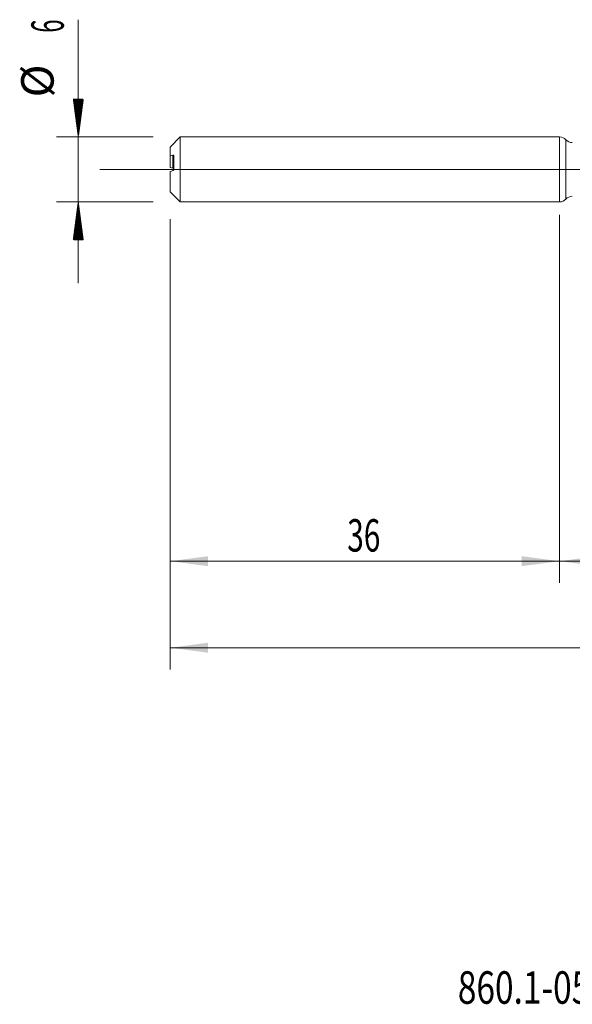
# Model space of a CAD drawing. Units: millimetres. Extents: x -203 to 88, y -200 to 27.
# Drawn here: x -50 to 1, y -77 to 14 of the extents above; entities that cross this region are included whole.
import ezdxf

# ---------------------------------------------------------------- set-up
doc = ezdxf.new("R2010")
doc.units = ezdxf.units.MM
doc.linetypes.add('CENTER', pattern=[47.5, 22, -8.5, 8.5, -8.5])
for name, color, linetype in [('1', 4, 'Continuous'), ('2', 7, 'Continuous'), ('SK1', 4, 'Continuous'), ('SK2', 7, 'Continuous'), ('SK4', 2, 'CENTER'), ('SK6', 5, 'Continuous')]:
    doc.layers.add(name, color=color, linetype=linetype)
doc.styles.add('iso_b_vert', font='simplex.shx')
doc.dimstyles.get("Standard").update_dxf_attribs({"dimtxt": 0.18, "dimasz": 0.18, "dimexe": 0.18, "dimexo": 0.0625, "dimgap": 0.09, "dimtad": 1, "dimzin": 0, "dimdsep": 52, "dimtxsty": 'Standard', "dimcen": 0.09, "dimadec": 0, "dimazin": 0, "dimtfac": 1, "dimtdec": 4, "dimtofl": 0, "dimtmove": 0, "dimatfit": 3, "dimfxl": 1, "dimtolj": 1, "dimtzin": 0, "dimarcsym": 0})

# ---------------------------------------------------------------- blocks, each defined once
blk = doc.blocks.new('_U2')
at = {"layer": 'SK2', "lineweight": 13}
for p, q in [((-36, -4.5875), (-36, -38.208613)), ((0, -4.5875), (0, -38.208613)), ((-36, -36.208613), (0, -36.208613))]:
    blk.add_line(p, q, dxfattribs=at)
at = {"layer": 'SK2', "lineweight": 18}
for points in [[(-36, -36.208613), (-32.500002, -35.747829), (-32.499998, -36.669396)], [(0, -36.208613), (-3.499998, -36.669396), (-3.500002, -35.747829)]]:
    blk.add_solid(points, dxfattribs=at)
at = {"layer": 'SK2', "lineweight": 18, "insert": (-19.632828, -35.323498), "char_height": 3, "attachment_point": 7, "line_spacing_factor": 1.084337, "style": 'iso_b_vert'}
blk.add_mtext('\\W0.6740;36', dxfattribs=at)
blk = doc.blocks.new('_U3')
at = {"layer": 'SK2', "lineweight": 13}
for p, q in [((68, -4.1875), (68, -46.208613)), ((-36, -4.5875), (-36, -46.208613)), ((-36, -44.208613), (68, -44.208613))]:
    blk.add_line(p, q, dxfattribs=at)
at = {"layer": 'SK2', "lineweight": 18}
for points in [[(-36, -44.208613), (-32.500002, -43.747829), (-32.499998, -44.669396)], [(68, -44.208613), (64.500002, -44.669396), (64.499998, -43.747829)]]:
    blk.add_solid(points, dxfattribs=at)
at = {"layer": 'SK2', "lineweight": 18, "insert": (13.463258, -43.323498), "char_height": 3, "attachment_point": 7, "line_spacing_factor": 1.084337, "style": 'iso_b_vert'}
blk.add_mtext('\\W0.6506;104', dxfattribs=at)
blk = doc.blocks.new('_U4')
at = {"layer": '2', "lineweight": 13}
for p, q in [((0, -4.1875), (0, -38.208613)), ((68, -4.1875), (68, -38.208613)), ((68, -36.208613), (0, -36.208613))]:
    blk.add_line(p, q, dxfattribs=at)
at = {"layer": '2', "lineweight": 18}
for points in [[(0, -36.208613), (3.499998, -35.747829), (3.500002, -36.669396)], [(68, -36.208613), (64.500002, -36.669396), (64.499998, -35.747829)]]:
    blk.add_solid(points, dxfattribs=at)
at = {"layer": '2', "lineweight": 18, "insert": (32.367172, -35.323498), "char_height": 3, "attachment_point": 7, "line_spacing_factor": 1.084337, "style": 'iso_b_vert'}
blk.add_mtext('\\W0.6740;68', dxfattribs=at)

msp = doc.modelspace()

# ---------------------------------------------------------------- hatches: boundary and pattern name
at = {"layer": 'SK2', "lineweight": 13}
h = msp.add_hatch(dxfattribs=at)
h.set_pattern_fill('ANSI31', color=256, scale=0.0062, style=0)
h.paths.add_polyline_path([(-44.5, 3), (-44.961, 6.5), (-44.039, 6.5)])
h = msp.add_hatch(dxfattribs=at)
h.set_pattern_fill('ANSI31', color=256, scale=0.0062, style=0)
h.paths.add_polyline_path([(-44.5, -3), (-44.039, -6.5), (-44.961, -6.5)])

# ---------------------------------------------------------------- linework, layer by layer
at = {"layer": '1', "lineweight": 18}
msp.add_line((0, 3), (0, -3), dxfattribs=at)
at = {"layer": '1', "lineweight": 13}
msp.add_line((0.59, -2.741), (0.59, 2.741), dxfattribs=at)
at = {"layer": '1', "lineweight": 13, "ltscale": 0.05}
msp.add_line((-42.5, 0), (73.555, 0), dxfattribs=at)
at = {"layer": '1', "lineweight": 18}
for centre, start, end in [((0, 2.2), 42.5232, 90), ((1.179, 3.281), 222.5232, 270.10313), ((1.179, -3.281), 89.89687, 137.4768), ((0, -2.2), 270, 317.4768)]:
    msp.add_arc(centre, 0.8, start, end, dxfattribs=at)
at = {"layer": 'SK1', "lineweight": 18}
for p, q in [((-35.065, 3), (-36, 2.065)), ((-35.065, -3), (-35.065, 3)), ((0, 3), (-35.065, 3)), ((0, 3), (0, -3)), ((-36, 1.254), (-36, 2.065)), ((-36, 1.254), (-36, 0.187)), ((-35.65, 0.02), (-35.65, 1.269)), ((-36, -2.065), (-36, -0.187)), ((-36, -2.065), (-35.065, -3)), ((-35.065, -3), (0, -3))]:
    msp.add_line(p, q, dxfattribs=at)
at = {"layer": 'SK1', "lineweight": 13}
msp.add_line((-35.75, 0.113), (-35.75, 1.328), dxfattribs=at)
at = {"layer": 'SK1', "lineweight": 18}
for points in [[(-35.75, 1.328), (-35.834, 1.303), (-35.917, 1.279), (-36, 1.254)], [(-36, 0.187), (-35.917, 0.163), (-35.834, 0.138), (-35.75, 0.113)], [(-36, -0.187), (-35.917, -0.163), (-35.834, -0.138), (-35.75, -0.113)]]:
    msp.add_open_spline(points, degree=3, dxfattribs=at)
for points, knots in [([(-35.65, 1.269), (-35.65, 1.273), (-35.65, 1.277), (-35.651, 1.284), (-35.652, 1.287), (-35.655, 1.296), (-35.658, 1.301), (-35.664, 1.31), (-35.667, 1.314), (-35.676, 1.321), (-35.68, 1.324), (-35.689, 1.328), (-35.694, 1.33), (-35.705, 1.332), (-35.71, 1.332), (-35.727, 1.333), (-35.738, 1.331), (-35.75, 1.328)], [0, 0, 0, 0, 0.0625, 0.0625, 0.125, 0.125, 0.25, 0.25, 0.375, 0.375, 0.5, 0.5, 0.625, 0.625, 0.75, 0.75, 1, 1, 1, 1]), ([(-35.75, 0.113), (-35.738, 0.11), (-35.726, 0.104), (-35.71, 0.093), (-35.705, 0.089), (-35.694, 0.08), (-35.689, 0.074), (-35.68, 0.063), (-35.676, 0.057), (-35.668, 0.044), (-35.664, 0.037), (-35.659, 0.026), (-35.658, 0.023), (-35.657, 0.02)], [0, 0, 0, 0, 0.311054, 0.311054, 0.466581, 0.466581, 0.622108, 0.622108, 0.777635, 0.777635, 0.933161, 0.933161, 1, 1, 1, 1]), ([(-35.75, -0.113), (-35.738, -0.11), (-35.726, -0.104), (-35.71, -0.093), (-35.705, -0.089), (-35.694, -0.08), (-35.689, -0.074), (-35.68, -0.063), (-35.676, -0.057), (-35.668, -0.044), (-35.664, -0.037), (-35.658, -0.022), (-35.655, -0.014), (-35.652, -0.002), (-35.651, 0.003), (-35.65, 0.011), (-35.65, 0.016), (-35.65, 0.02)], [0, 0, 0, 0, 0.25, 0.25, 0.375, 0.375, 0.5, 0.5, 0.625, 0.625, 0.75, 0.75, 0.875, 0.875, 0.9375, 0.9375, 1, 1, 1, 1])]:
    msp.add_open_spline(points, degree=3, knots=knots, dxfattribs=at)
at = {"layer": 'SK2', "lineweight": 13}
for p, q in [((-44.5, 13.842), (-44.5, -10.5)), ((-37.587, 3), (-46.5, 3)), ((-37.587, -3), (-46.5, -3))]:
    msp.add_line(p, q, dxfattribs=at)
at = {"layer": 'SK4', "lineweight": 18, "ltscale": 0.05}
msp.add_line((-39, 0), (71, 0), dxfattribs=at)

# ---------------------------------------------------------------- texts
at = {"layer": 'SK2', "lineweight": 18, "char_height": 3, "attachment_point": 7, "rotation": 90, "line_spacing_factor": 1.084337, "style": 'iso_b_vert'}
for s, insert in [('\\W0.5404;6', (-45.841, 12.635)), ('%%c', (-45.841, 6.658))]:
    msp.add_mtext(s, dxfattribs=dict(at, insert=insert))
at = {"layer": 'SK6', "lineweight": 18, "insert": (-9.404, -77.115), "char_height": 3, "attachment_point": 7, "line_spacing_factor": 1.084337, "style": 'iso_b_vert'}
msp.add_mtext('\\W0.7562;860.1-0520-042A1-SD S2BM', dxfattribs=at)

# ---------------------------------------------------------------- dimensions: what is measured, and where the dimension line sits
at = {"layer": '2', "lineweight": 18}
dim = msp.add_linear_dim(base=(0, -36.209), p1=(68, -2.6), p2=(0, -2.6), dimstyle='Standard', override={"dimtxt": 3, "dimasz": 3.5, "dimexe": 2, "dimexo": 1.5875, "dimgap": 1.5, "dimtad": 1, "dimtih": 1, "dimtoh": 0, "dimdec": 2, "dimlfac": 1, "dimzin": 8, "dimdsep": 46, "dimlunit": 2, "dimpost": '', "dimtxsty": 'iso_b_vert', "dimsah": 1, "dimse1": 0, "dimse2": 0, "dimsd1": 0, "dimsd2": 0, "dimclrd": 2, "dimclre": 2, "dimclrt": 2, "dimtol": 0, "dimtm": -0.1, "dimtfac": 1.166667, "dimtdec": 2, "dimtofl": 1, "dimtmove": 0, "dimtzin": 8, "dimlwd": 13, "dimlwe": 13}, dxfattribs=at)
dim.commit()
dim.dimension.update_dxf_attribs({"geometry": '_U4', "text_midpoint": (34, -36.209)})
at = {"layer": 'SK2', "lineweight": 18}
for base, p2, picture, middle in [((68, -44.209), (68, -2.6), '_U3', (16, -44.209)), ((0, -36.209), (0, -3), '_U2', (-18, -36.209))]:
    dim = msp.add_linear_dim(base=base, p1=(-36, -3), p2=p2, dimstyle='Standard', override={"dimtxt": 3, "dimasz": 3.5, "dimexe": 2, "dimexo": 1.5875, "dimgap": 1.5, "dimtad": 1, "dimtih": 1, "dimtoh": 0, "dimdec": 2, "dimlfac": 1, "dimzin": 8, "dimdsep": 46, "dimlunit": 2, "dimpost": '', "dimtxsty": 'iso_b_vert', "dimsah": 1, "dimse1": 0, "dimse2": 0, "dimsd1": 0, "dimsd2": 0, "dimclrd": 2, "dimclre": 2, "dimclrt": 2, "dimtol": 0, "dimtm": -0.1, "dimtfac": 1.166667, "dimtdec": 2, "dimtofl": 1, "dimtmove": 0, "dimtzin": 8, "dimlwd": 13, "dimlwe": 13}, dxfattribs=at)
    dim.commit()
    dim.dimension.update_dxf_attribs({"geometry": picture, "text_midpoint": middle})

doc.saveas('drawing.dxf')
